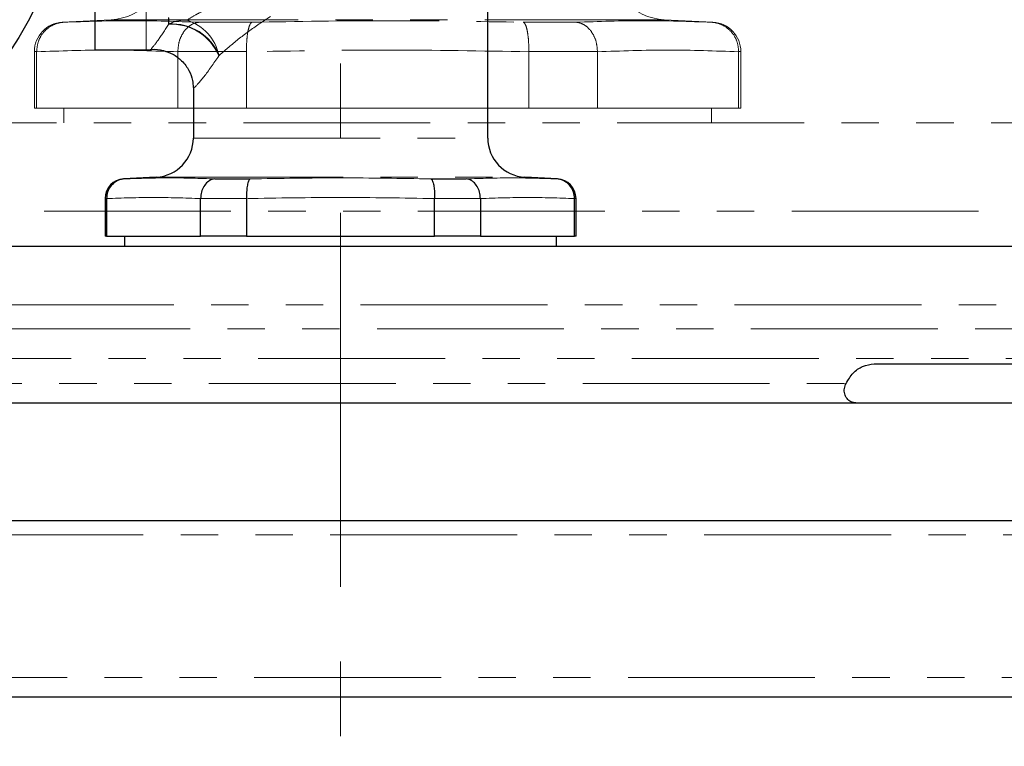
# Model space of a CAD drawing. Units: millimetres. Extents: x 6 to 413, y 7 to 304.
# Drawn here: x 311 to 345, y 197 to 222 of the extents above; entities that cross this region are included whole.
import ezdxf

# ---------------------------------------------------------------- set-up
doc = ezdxf.new("R2010")
doc.units = ezdxf.units.MM
doc.linetypes.add('CENTERX2', pattern=[20.32, 12.7, -2.54, 2.54, -2.54])
doc.linetypes.add('PHANTOM', pattern=[12.7, 6.35, -1.27, 1.27, -1.27, 1.27, -1.27])
doc.styles.add('SLDTEXTSTYLE0', font='ISOCP3', dxfattribs={"width": 0.96})
doc.dimstyles.new('SLDDIMSTYLE3', dxfattribs={"dimtxt": 2.714532, "dimasz": 3.302, "dimexe": 0, "dimexo": 0.0625, "dimgap": 0.678633, "dimtad": 1, "dimdec": 1, "dimlfac": 1.5, "dimrnd": 1e-09, "dimzin": 12, "dimdsep": 46, "dimtxsty": 'SLDTEXTSTYLE0', "dimsah": 1, "dimcen": 0.09, "dimadec": 0, "dimazin": 3, "dimtfac": 1, "dimtdec": 1, "dimtofl": 0, "dimtmove": 0, "dimatfit": 3, "dimfxl": 0, "dimfrac": 2, "dimtolj": 1, "dimtzin": 12, "dimarcsym": 0})

# ---------------------------------------------------------------- blocks, each defined once
blk = doc.blocks.new('_D_5')
at = {"color": 7, "linetype": 'Continuous', "lineweight": 0}
for p, q in [((328.582, 270.87), (384.571, 270.87)), ((383.571, 137.943), (383.571, 270.87)), ((374.238, 137.943), (384.571, 137.943))]:
    blk.add_line(p, q, dxfattribs=at)
at = {"color": 7, "linetype": 'Continuous', "lineweight": 18}
for points in [[(383.571, 270.87), (383.063, 267.568), (384.079, 267.568)], [(383.571, 137.943), (384.079, 141.245), (383.063, 141.245)]]:
    blk.add_solid(points, dxfattribs=at)
at = {"color": 7, "linetype": 'Continuous', "lineweight": 18, "insert": (379.82, 200.265), "char_height": 2.9104, "attachment_point": 1, "rotation": 90, "style": 'SLDTEXTSTYLE0'}
blk.add_mtext('199,4', dxfattribs=at)
blk = doc.blocks.new('SW_CENTERMARKSYMBOL_2')
at = {"color": 0, "linetype": 'Continuous', "lineweight": 18}
for p, q in [((0, 3.333), (0, 15)), ((0, 0), (0, 1.667)), ((-3.333, 0), (-15, 0)), ((0, 0), (-1.667, 0)), ((0, 0), (0, -1.667)), ((0, 0), (1.667, 0)), ((3.333, 0), (15, 0)), ((0, -3.333), (0, -15))]:
    blk.add_line(p, q, dxfattribs=at)

msp = doc.modelspace()

# ---------------------------------------------------------------- linework, layer by layer
at = {"color": 7, "linetype": 'CENTERX2', "lineweight": 18}
msp.add_line((322.23806052, 141.40718806), (322.23806052, 264.27784006), dxfattribs=at)
at = {"color": 7, "linetype": 'Continuous', "lineweight": 25}
for p, q in [((327.23806052, 217.61340549), (327.23806052, 243.61015829)), ((313.90472718, 220.61015829), (313.90472718, 227.94349163)), ((313.90472718, 220.61015829), (315.63792925, 220.61015829)), ((317.23806052, 219.3305268), (317.23806052, 217.61340549)), ((315.97450846, 216.28189944), (314.86983654, 216.22400604)), ((317.97188148, 216.22400604), (319.16847469, 216.22400604)), ((325.30764634, 216.22400604), (326.50423955, 216.22400604)), ((329.60628449, 216.22400604), (328.50161257, 216.28189944)), ((314.23806052, 215.55825301), (314.23806052, 214.27682496)), ((314.28859705, 215.5550898), (314.28859494, 215.55825301)), ((314.28859705, 215.5550898), (314.28859705, 214.27682496)), ((317.48583316, 215.55825301), (317.48581806, 215.5550898)), ((317.48581806, 214.27682496), (317.48581806, 215.5550898)), ((319.0408395, 215.5550898), (319.04082229, 215.55825301)), ((319.0408395, 215.5550898), (319.0408395, 214.27682496)), ((325.43529874, 215.55825301), (325.43528153, 215.5550898)), ((325.43528153, 214.27682496), (325.43528153, 215.5550898)), ((326.99030297, 215.5550898), (326.99028787, 215.55825301)), ((326.99030297, 215.5550898), (326.99030297, 214.27682496)), ((330.18752609, 215.55825301), (330.18752398, 215.5550898)), ((330.18752398, 214.27682496), (330.18752398, 215.5550898)), ((330.23806052, 214.27682496), (330.23806052, 215.55825301)), ((314.28859705, 214.27682496), (314.23806052, 214.27682496)), ((314.28859705, 214.27682496), (315.88720755, 214.27682496)), ((314.90472718, 214.27682496), (314.90472718, 213.94349163)), ((315.88720755, 214.27682496), (317.48581806, 214.27682496)), ((319.0408395, 214.27682496), (317.48581806, 214.27682496)), ((319.0408395, 214.27682496), (322.23806052, 214.27682496)), ((322.23806052, 214.27682496), (325.43528153, 214.27682496)), ((326.99030297, 214.27682496), (325.43528153, 214.27682496)), ((326.99030297, 214.27682496), (328.58891348, 214.27682496)), ((328.58891348, 214.27682496), (330.18752398, 214.27682496)), ((329.57139385, 213.94349163), (329.57139385, 214.27682496)), ((330.23806052, 214.27682496), (330.18752398, 214.27682496)), ((293.57139385, 213.94349163), (350.90472718, 213.94349163)), ((340.37029208, 209.94349163), (347.74296672, 209.94349163)), ((293.90472718, 208.61015829), (350.57139385, 208.61015829)), ((350.57139385, 204.61015829), (293.90472718, 204.61015829)), ((350.57139385, 198.61015829), (293.90472718, 198.61015829))]:
    msp.add_line(p, q, dxfattribs=at)
at = {"color": 8, "linetype": 'PHANTOM', "lineweight": 18}
for p, q in [((315.63792925, 235.27682496), (315.63792925, 220.61015829)), ((316.39458008, 234.41087703), (316.39458008, 221.47610623)), ((316.40704836, 234.3966062), (316.40704836, 221.49037706)), ((317.01236903, 234.26536002), (317.01236903, 221.62162323)), ((312.7865367, 221.54759658), (312.83522537, 221.54759658)), ((314.44354456, 221.63443668), (333.23420074, 221.63443668)), ((316.39458008, 221.47610623), (316.40704836, 221.49037706)), ((334.84251994, 221.54759658), (334.89120861, 221.54759658)), ((311.91467429, 220.54896704), (311.83887265, 220.54896704)), ((335.83887265, 220.54896704), (335.76307102, 220.54896704)), ((318.11251461, 220.41745782), (318.10267123, 220.40176946)), ((317.23806052, 217.61340549), (327.23806052, 217.61340549)), ((314.86983654, 216.22400604), (314.90229566, 216.22400604)), ((315.97450846, 216.28189944), (328.50161257, 216.28189944)), ((329.57382537, 216.22400604), (329.60628449, 216.22400604)), ((314.28859494, 215.55825301), (314.23806052, 215.55825301)), ((319.04082229, 215.55825301), (317.48583316, 215.55825301)), ((326.99028787, 215.55825301), (325.43529874, 215.55825301)), ((330.23806052, 215.55825301), (330.18752609, 215.55825301)), ((286.76473664, 215.12682496), (360.91300867, 215.12682496)), ((297.52196984, 211.94349163), (346.95415119, 211.94349163)), ((305.06406079, 209.27682496), (339.41206024, 209.27682496)), ((293.90472718, 199.27682496), (350.57139385, 199.27682496))]:
    msp.add_line(p, q, dxfattribs=at)
at = {"color": 7, "linetype": 'PHANTOM', "lineweight": 18}
for p, q in [((314.44354456, 221.63443668), (312.7865367, 221.54759658)), ((317.4396041, 221.54759658), (319.23449391, 221.54759658)), ((328.44325139, 221.54759658), (330.2381412, 221.54759658)), ((334.89120861, 221.54759658), (333.23420074, 221.63443668)), ((311.83887265, 220.54896704), (311.83887265, 218.62682496)), ((311.91467745, 220.54422222), (311.91467429, 220.54896704)), ((311.91467745, 220.54422222), (311.91467745, 218.62682496)), ((316.71053162, 220.54896704), (316.71050897, 220.54422222)), ((316.71050897, 218.62682496), (316.71050897, 220.54422222)), ((319.04301532, 220.54896704), (316.71053162, 220.54896704)), ((319.04304113, 220.54422222), (319.04301532, 220.54896704)), ((319.04304113, 220.54422222), (319.04304113, 218.62682496)), ((328.63472999, 220.54896704), (328.63470418, 220.54422222)), ((328.63470418, 218.62682496), (328.63470418, 220.54422222)), ((330.96721368, 220.54896704), (328.63472999, 220.54896704)), ((330.96723633, 220.54422222), (330.96721368, 220.54896704)), ((330.96723633, 220.54422222), (330.96723633, 218.62682496)), ((335.76307102, 220.54896704), (335.76306786, 220.54422222)), ((335.76306786, 218.62682496), (335.76306786, 220.54422222)), ((335.83887265, 218.62682496), (335.83887265, 220.54896704)), ((311.91467745, 218.62682496), (311.83887265, 218.62682496)), ((311.91467745, 218.62682496), (314.31259321, 218.62682496)), ((312.83887265, 218.62682496), (312.83887265, 218.12682496)), ((314.31259321, 218.62682496), (316.71050897, 218.62682496)), ((319.04304113, 218.62682496), (316.71050897, 218.62682496)), ((319.04304113, 218.62682496), (323.83887265, 218.62682496)), ((323.83887265, 218.62682496), (328.63470418, 218.62682496)), ((330.96723633, 218.62682496), (328.63470418, 218.62682496)), ((330.96723633, 218.62682496), (333.36515209, 218.62682496)), ((333.36515209, 218.62682496), (335.76306786, 218.62682496)), ((334.83887265, 218.12682496), (334.83887265, 218.62682496)), ((335.83887265, 218.62682496), (335.76306786, 218.62682496)), ((280.83887265, 218.12682496), (366.83887265, 218.12682496)), ((298.07787307, 211.12682496), (349.59987224, 211.12682496)), ((281.33887265, 210.12682496), (366.33887265, 210.12682496)), ((366.33887265, 204.12682496), (281.33887265, 204.12682496))]:
    msp.add_line(p, q, dxfattribs=at)
at = {"color": 7, "linetype": 'Continuous', "lineweight": 25}
for radius in [13.33333333, 11.73333333, 11.66666667]:
    msp.add_circle((299.90472718, 227.94349163), radius, dxfattribs=at)
at = {"color": 7, "linetype": 'PHANTOM', "lineweight": 18}
for centre, radius, start, end in [((314.33887265, 223.63169575), 2, 273, 0), ((333.33887265, 223.63169575), 2, 180, 267), ((312.83887265, 220.54896704), 1, 93, 180), ((334.83887265, 220.54896704), 1, 0, 87)]:
    msp.add_arc(centre, radius, start, end, dxfattribs=at)
at = {"color": 8, "linetype": 'PHANTOM', "lineweight": 18}
for centre, radius, start, end in [((316.50424386, 219.75544307), 1.72415424, 22.016016342, 93.646724728), ((317.00991632, 220.17141211), 1.45021319, 89.90309718, 114.564029293), ((316.51070616, 219.76321953), 1.73026531, 22.2169351, 93.434567179), ((316.52753857, 220.07403568), 1.62175454, 12.225490995, 72.605194501)]:
    msp.add_arc(centre, radius, start, end, dxfattribs=at)
at = {"color": 7, "linetype": 'Continuous', "lineweight": 25}
for centre, radius, start, end in [((315.63792925, 222.27682496), 1.66666667, 270, 276.2896903), ((315.90472718, 217.61340549), 1.33333333, 273, 0), ((328.57139385, 217.61340549), 1.33333333, 180, 267), ((314.90472718, 215.55825301), 0.66666667, 93, 180), ((329.57139385, 215.55825301), 0.66666667, 0, 87)]:
    msp.add_arc(centre, radius, start, end, dxfattribs=at)
at = {"color": 8, "linetype": 'PHANTOM', "lineweight": 18}
for points, knots in [([(317.01236903, 221.62162323), (317.11237819, 221.67952671), (317.25112395, 221.75985796), (317.65211762, 221.98443495), (318.25136296, 222.31003687), (318.89339485, 222.59197313), (319.21863969, 222.7347983)], [0, 0, 0, 0, 0.1641791206, 0.2277706894, 0.60879887, 1, 1, 1, 1]), ([(315.81417571, 220.65073072), (315.81011801, 220.64614318), (315.79906731, 220.63364951), (316.01068225, 220.88049531), (316.26951339, 221.2820674), (316.39458008, 221.47610623)], [0, 0, 0, 0, 0.2306951842, 0.6282734545, 1, 1, 1, 1]), ([(319.85430723, 221.74266624), (319.59988894, 221.57403606), (319.0845929, 221.23249431), (318.51986017, 220.77064794), (318.22345129, 220.51364578), (318.11251461, 220.41745782)], [0, 0, 0, 0, 0.378973598, 0.7675690173, 1, 1, 1, 1]), ([(318.10267123, 220.40176946), (317.92751408, 220.14712615), (317.57948212, 219.64115758), (317.25632194, 219.30882005), (317.27217679, 219.32478474), (317.27787935, 219.3305268)], [0, 0, 0, 0, 0.39349151743, 0.7818557542, 1, 1, 1, 1]), ([(319.16847469, 216.22400604), (320.19160987, 216.24147461), (322.2380004, 216.27641382), (324.28439098, 216.24147598), (325.30764634, 216.22400604)], [0, 0, 0, 0, 0.4999706417, 1, 1, 1, 1]), ([(325.43528153, 215.5550898), (324.36948141, 215.57414138), (322.23800071, 215.6122424), (320.10652006, 215.57413996), (319.0408395, 215.5550898)], [0, 0, 0, 0, 0.5000280393, 1, 1, 1, 1])]:
    msp.add_open_spline(points, degree=3, knots=knots, dxfattribs=at)
at = {"color": 7, "linetype": 'PHANTOM', "lineweight": 18}
for points, knots in [([(312.83522537, 221.54759658), (312.83211225, 221.54741915), (312.77114715, 221.54394454), (312.60291534, 221.51756467), (312.34710389, 221.40442328), (312.1074637, 221.17676126), (311.94554799, 220.88143091), (311.9249668, 220.65980213), (311.91467429, 220.54896704)], [0, 0, 0, 0, 0.0064181643, 0.1256889252, 0.3487643385, 0.5673112984, 0.7836152389, 1, 1, 1, 1]), ([(317.4396041, 221.54759658), (317.4371857, 221.54741915), (317.38982529, 221.54394454), (317.25881082, 221.51756467), (317.05821515, 221.40442328), (316.86838625, 221.17676126), (316.7382987, 220.88143091), (316.71978847, 220.65980213), (316.71053162, 220.54896704)], [0, 0, 0, 0, 0.0064181643, 0.1256889252, 0.3487643385, 0.5673112984, 0.7836152389, 1, 1, 1, 1]), ([(319.23449391, 221.54759658), (319.2337992, 221.54741915), (319.2201945, 221.54394454), (319.18297718, 221.51756467), (319.12776139, 221.40442328), (319.0779501, 221.17676126), (319.04612195, 220.88143091), (319.04405099, 220.65980213), (319.04301532, 220.54896704)], [0, 0, 0, 0, 0.00641816432, 0.12568892522, 0.34876433855, 0.56731129838, 0.78361523886, 1, 1, 1, 1]), ([(319.23449391, 221.54759658), (320.76919669, 221.57379944), (323.83878248, 221.62620825), (326.90836834, 221.57380149), (328.44325139, 221.54759658)], [0, 0, 0, 0, 0.4999706417, 1, 1, 1, 1]), ([(328.44325139, 221.54759658), (328.4439461, 221.54741915), (328.4575508, 221.54394454), (328.49476812, 221.51756467), (328.54998391, 221.40442328), (328.59979521, 221.17676126), (328.63162336, 220.88143091), (328.63369432, 220.65980213), (328.63472999, 220.54896704)], [0, 0, 0, 0, 0.0064181643, 0.1256889252, 0.3487643385, 0.5673112984, 0.7836152389, 1, 1, 1, 1]), ([(330.96721368, 220.54896704), (330.95795684, 220.65980213), (330.93944661, 220.88143091), (330.80935905, 221.17676126), (330.61953015, 221.40442328), (330.41893449, 221.51756467), (330.28792001, 221.54394454), (330.24055961, 221.54741915), (330.2381412, 221.54759658)], [0, 0, 0, 0, 0.2163847611, 0.4326887016, 0.6512356615, 0.8743110748, 0.9935818357, 1, 1, 1, 1]), ([(335.76307102, 220.54896704), (335.7527785, 220.65980213), (335.73219731, 220.88143091), (335.57028161, 221.17676126), (335.33064142, 221.40442328), (335.07482996, 221.51756467), (334.90659816, 221.54394454), (334.84563305, 221.54741915), (334.84251994, 221.54759658)], [0, 0, 0, 0, 0.2163847611, 0.4326887016, 0.6512356615, 0.8743110748, 0.9935818357, 1, 1, 1, 1]), ([(328.63470418, 220.54422222), (327.036004, 220.57279959), (323.83878295, 220.62995112), (320.64156197, 220.57279745), (319.04304113, 220.54422222)], [0, 0, 0, 0, 0.5000280393, 1, 1, 1, 1])]:
    msp.add_open_spline(points, degree=3, knots=knots, dxfattribs=at)
for points in [[(312.83522537, 221.54759658), (313.60056163, 221.57380047), (315.13123415, 221.62620825), (316.67014745, 221.57380047), (317.4396041, 221.54759658)], [(330.2381412, 221.54759658), (331.00759785, 221.57380047), (332.54651115, 221.62620825), (334.07718368, 221.57380047), (334.84251994, 221.54759658)], [(316.71050897, 220.54422222), (315.91120372, 220.57279852), (314.31259321, 220.62995112), (312.7139827, 220.57279852), (311.91467745, 220.54422222)], [(335.76306786, 220.54422222), (334.9637626, 220.57279852), (333.36515209, 220.62995112), (331.76654159, 220.57279852), (330.96723633, 220.54422222)]]:
    msp.add_open_spline(points, degree=3, dxfattribs=at)
at = {"color": 7, "linetype": 'Continuous', "lineweight": 25}
for points, knots in [([(315.79934365, 220.6162231), (315.80429239, 220.61715322), (315.9439931, 220.6434101), (316.20693563, 220.60075864), (316.5588172, 220.47052552), (316.86632047, 220.24125153), (317.09319799, 219.93083023), (317.21657229, 219.60875801), (317.22785889, 219.40865651), (317.23252156, 219.32599147)], [0, 0, 0, 0, 0.0070054297, 0.1977604472, 0.3566736372, 0.5286705705, 0.7221372575, 0.8852105741, 1, 1, 1, 1]), ([(314.90229566, 216.22400604), (314.90022025, 216.22388775), (314.85957685, 216.22157135), (314.74742231, 216.20398477), (314.57688134, 216.12855717), (314.41712121, 215.97678249), (314.30917741, 215.7798956), (314.29545662, 215.63214307), (314.28859494, 215.55825301)], [0, 0, 0, 0, 0.0064181643, 0.1256889252, 0.3487643385, 0.5673112984, 0.7836152389, 1, 1, 1, 1]), ([(317.97188148, 216.22400604), (317.97026921, 216.22388775), (317.93869561, 216.22157135), (317.85135262, 216.20398477), (317.71762218, 216.12855717), (317.59106958, 215.97678249), (317.50434454, 215.7798956), (317.49200439, 215.63214307), (317.48583316, 215.55825301)], [0, 0, 0, 0, 0.0064181643, 0.1256889252, 0.3487643385, 0.5673112984, 0.7836152389, 1, 1, 1, 1]), ([(319.16847469, 216.22400604), (319.16801155, 216.22388775), (319.15894175, 216.22157135), (319.1341302, 216.20398477), (319.09731967, 216.12855717), (319.06411214, 215.97678249), (319.04289338, 215.7798956), (319.04151274, 215.63214307), (319.04082229, 215.55825301)], [0, 0, 0, 0, 0.00641816432, 0.12568892522, 0.34876433855, 0.56731129838, 0.78361523886, 1, 1, 1, 1]), ([(325.30764634, 216.22400604), (325.30810948, 216.22388775), (325.31717928, 216.22157135), (325.34199083, 216.20398477), (325.37880136, 216.12855717), (325.41200889, 215.97678249), (325.43322765, 215.7798956), (325.43460829, 215.63214307), (325.43529874, 215.55825301)], [0, 0, 0, 0, 0.0064181643, 0.1256889252, 0.3487643385, 0.5673112984, 0.7836152389, 1, 1, 1, 1]), ([(326.99028787, 215.55825301), (326.98411664, 215.63214307), (326.97177649, 215.7798956), (326.88505145, 215.97678249), (326.75849885, 216.12855717), (326.62476841, 216.20398477), (326.53742542, 216.22157135), (326.50585182, 216.22388775), (326.50423955, 216.22400604)], [0, 0, 0, 0, 0.2163847611, 0.4326887016, 0.6512356615, 0.8743110748, 0.9935818357, 1, 1, 1, 1]), ([(330.18752609, 215.55825301), (330.18066441, 215.63214307), (330.16694362, 215.7798956), (330.05899982, 215.97678249), (329.89923969, 216.12855717), (329.72869872, 216.20398477), (329.61654419, 216.22157135), (329.57590078, 216.22388775), (329.57382537, 216.22400604)], [0, 0, 0, 0, 0.2163847611, 0.4326887016, 0.6512356615, 0.8743110748, 0.9935818357, 1, 1, 1, 1]), ([(339.41206024, 209.27682496), (339.486386, 209.39917414), (339.63500293, 209.64381556), (339.97817036, 209.89061267), (340.23537279, 209.9252973), (340.37029208, 209.94349163)], [0, 0, 0, 0, 0.3223356709, 0.6445213079, 1, 1, 1, 1]), ([(339.7414284, 208.61015829), (339.68708871, 208.61757587), (339.578345, 208.63241981), (339.4382634, 208.74802496), (339.3558004, 208.91221831), (339.34390859, 209.10141219), (339.38934355, 209.21835539), (339.41206024, 209.27682496)], [0, 0, 0, 0, 0.213979934, 0.428213224, 0.6339297602, 0.8169712535, 1, 1, 1, 1])]:
    msp.add_open_spline(points, degree=3, knots=knots, dxfattribs=at)
at = {"color": 8, "linetype": 'PHANTOM', "lineweight": 18}
for points in [[(314.90229566, 216.22400604), (315.41251983, 216.2414753), (316.43296818, 216.27641382), (317.45891038, 216.2414753), (317.97188148, 216.22400604)], [(326.50423955, 216.22400604), (327.01721065, 216.2414753), (328.04315285, 216.27641382), (329.0636012, 216.2414753), (329.57382537, 216.22400604)], [(317.48581806, 215.5550898), (316.95294789, 215.57414067), (315.88720755, 215.6122424), (314.82146722, 215.57414067), (314.28859705, 215.5550898)], [(330.18752398, 215.5550898), (329.65465381, 215.57414067), (328.58891348, 215.6122424), (327.52317314, 215.57414067), (326.99030297, 215.5550898)]]:
    msp.add_open_spline(points, degree=3, dxfattribs=at)

# ---------------------------------------------------------------- block references
at = {"color": 7, "linetype": 'Continuous', "lineweight": 0}
msp.add_blockref('SW_CENTERMARKSYMBOL_2', (299.90472718, 227.94349163), dxfattribs=at)

# ---------------------------------------------------------------- dimensions: what is measured, and where the dimension line sits
at = {"color": 7, "linetype": 'Continuous', "lineweight": 18}
dim = msp.add_linear_dim(base=(383.57139385, 270.86997882), p1=(373.23806052, 137.94349163), p2=(327.5819149, 270.86997882), angle=90, dimstyle='SLDDIMSTYLE3', dxfattribs=at)
dim.commit()
dim.dimension.update_dxf_attribs({"geometry": '_D_5', "text_midpoint": (383.57139385, 204.40673522), "dimtype": 160})

doc.saveas('drawing.dxf')
